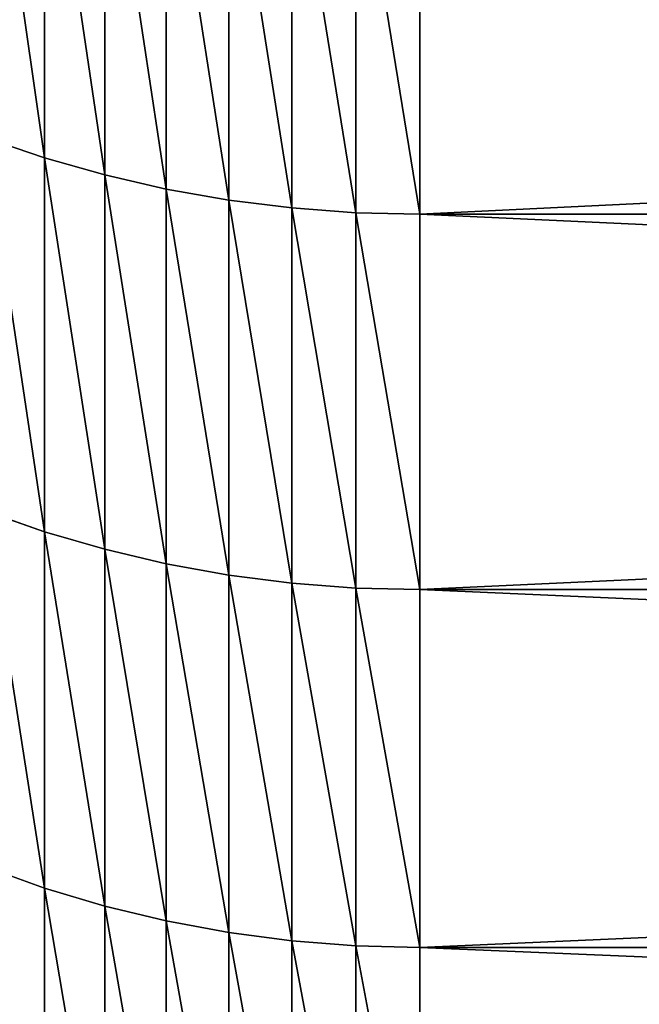
# Model space of a CAD drawing. Units: millimetres. Extents: x 0 to 44, y -35 to 35.
# Drawn here: x 19.7 to 20.9, y -29.2 to -27.2 of the extents above; entities that cross this region are included whole.
import ezdxf

# ---------------------------------------------------------------- set-up
doc = ezdxf.new("R2010")
doc.units = ezdxf.units.MM
doc.layers.get('0').update_dxf_attribs({"true_color": 0x000000})

# ---------------------------------------------------------------- blocks, each defined once
blk = doc.blocks.new('Group_1')
for p, q in [((197.638, 83.077, 574.894), (197.638, 75.409, 565.425)), ((197.638, 75.409, 135.575), (197.638, 83.077, 126.106)), ((198.82, 82.751, 575.168), (198.82, 75.074, 565.687)), ((198.82, 75.074, 135.313), (198.82, 82.751, 125.832)), ((200.026, 82.483, 575.393), (200.026, 74.797, 565.903)), ((200.026, 74.797, 135.097), (200.026, 82.483, 125.607)), ((201.252, 82.273, 575.569), (201.252, 74.581, 566.071)), ((201.252, 74.581, 134.929), (201.252, 82.273, 125.431)), ((202.493, 82.122, 575.696), (202.493, 74.427, 566.192)), ((202.493, 74.427, 134.808), (202.493, 82.122, 125.304)), ((203.744, 82.032, 575.772), (203.744, 74.333, 566.265)), ((203.744, 74.333, 134.735), (203.744, 82.032, 125.228)), ((205, 82.001, 575.797), (205, 74.302, 566.289)), ((205, 74.302, 134.711), (205, 82.001, 125.203)), ((197.638, 75.409, 565.425), (196.484, 75.802, 565.117)), ((197.638, 75.409, 135.575), (196.484, 75.802, 135.883)), ((198.82, 75.074, 565.687), (197.638, 75.409, 565.425)), ((197.638, 75.409, 565.425), (197.638, 68.076, 555.693)), ((198.82, 75.074, 135.313), (197.638, 75.409, 135.575)), ((197.638, 68.076, 145.307), (197.638, 75.409, 135.575)), ((200.026, 74.797, 565.903), (198.82, 75.074, 565.687)), ((198.82, 75.074, 565.687), (198.82, 67.731, 555.943)), ((200.026, 74.797, 135.097), (198.82, 75.074, 135.313)), ((198.82, 67.731, 145.057), (198.82, 75.074, 135.313)), ((201.252, 74.581, 566.071), (200.026, 74.797, 565.903)), ((200.026, 74.797, 565.903), (200.026, 67.448, 556.149)), ((201.252, 74.581, 134.929), (200.026, 74.797, 135.097)), ((200.026, 67.448, 144.851), (200.026, 74.797, 135.097)), ((202.493, 74.427, 566.192), (201.252, 74.581, 566.071)), ((201.252, 74.581, 566.071), (201.252, 67.226, 556.311)), ((202.493, 74.427, 134.808), (201.252, 74.581, 134.929)), ((201.252, 67.226, 144.689), (201.252, 74.581, 134.929)), ((203.744, 74.333, 566.265), (202.493, 74.427, 566.192)), ((202.493, 74.427, 566.192), (202.493, 67.067, 556.426)), ((203.744, 74.333, 134.735), (202.493, 74.427, 134.808)), ((202.493, 67.067, 144.574), (202.493, 74.427, 134.808)), ((205, 74.302, 566.289), (203.744, 74.333, 566.265)), ((203.744, 74.333, 566.265), (203.744, 66.971, 556.496)), ((205, 74.302, 134.711), (203.744, 74.333, 134.735)), ((203.744, 66.971, 144.504), (203.744, 74.333, 134.735)), ((363.698, 74.302, 566.289), (205, 74.302, 566.289)), ((205, 74.302, 566.289), (205, 66.94, 556.519)), ((363.698, 74.302, 134.711), (205, 74.302, 134.711)), ((205, 66.94, 144.481), (205, 74.302, 134.711)), ((197.638, 68.076, 555.693), (196.484, 68.479, 555.4)), ((197.638, 68.076, 145.307), (196.484, 68.479, 145.6)), ((198.82, 67.731, 555.943), (197.638, 68.076, 555.693)), ((197.638, 68.076, 555.693), (197.638, 61.087, 545.712)), ((197.638, 61.087, 155.288), (197.638, 68.076, 145.307)), ((198.82, 67.731, 145.057), (197.638, 68.076, 145.307)), ((198.82, 67.731, 555.943), (198.82, 60.734, 545.95)), ((200.026, 67.448, 556.149), (198.82, 67.731, 555.943)), ((198.82, 60.734, 155.05), (198.82, 67.731, 145.057)), ((200.026, 67.448, 144.851), (198.82, 67.731, 145.057)), ((201.252, 67.226, 556.311), (200.026, 67.448, 556.149)), ((200.026, 60.443, 154.854), (200.026, 67.448, 144.851)), ((201.252, 67.226, 144.689), (200.026, 67.448, 144.851)), ((200.026, 67.448, 556.149), (200.026, 60.443, 546.146)), ((202.493, 67.067, 556.426), (201.252, 67.226, 556.311)), ((201.252, 67.226, 556.311), (201.252, 60.216, 546.299)), ((201.252, 60.216, 154.701), (201.252, 67.226, 144.689)), ((202.493, 67.067, 144.574), (201.252, 67.226, 144.689)), ((202.493, 67.067, 556.426), (202.493, 60.053, 546.409)), ((203.744, 66.971, 556.496), (202.493, 67.067, 556.426)), ((202.493, 60.053, 154.591), (202.493, 67.067, 144.574)), ((203.744, 66.971, 144.504), (202.493, 67.067, 144.574)), ((205, 66.94, 556.519), (203.744, 66.971, 556.496)), ((203.744, 66.971, 556.496), (203.744, 59.955, 546.475)), ((203.744, 59.955, 154.525), (203.744, 66.971, 144.504)), ((205, 66.94, 144.481), (203.744, 66.971, 144.504)), ((363.698, 66.94, 556.519), (205, 66.94, 556.519)), ((205, 66.94, 556.519), (205, 59.922, 546.497)), ((205, 59.922, 154.503), (205, 66.94, 144.481)), ((363.698, 66.94, 144.481), (205, 66.94, 144.481)), ((197.638, 61.087, 545.712), (196.484, 61.5, 545.433)), ((197.638, 61.087, 155.288), (196.484, 61.5, 155.567)), ((198.82, 60.734, 545.95), (197.638, 61.087, 545.712)), ((197.638, 61.087, 545.712), (197.638, 54.45, 535.492)), ((198.82, 60.734, 155.05), (197.638, 61.087, 155.288)), ((197.638, 54.45, 165.508), (197.638, 61.087, 155.288)), ((198.82, 60.734, 545.95), (198.82, 54.089, 535.718)), ((200.026, 60.443, 546.146), (198.82, 60.734, 545.95)), ((200.026, 60.443, 154.854), (198.82, 60.734, 155.05)), ((198.82, 54.089, 165.282), (198.82, 60.734, 155.05)), ((200.026, 60.443, 546.146), (200.026, 53.792, 535.904)), ((201.252, 60.216, 546.299), (200.026, 60.443, 546.146)), ((201.252, 60.216, 154.701), (200.026, 60.443, 154.854)), ((200.026, 53.792, 165.096), (200.026, 60.443, 154.854)), ((202.493, 60.053, 546.409), (201.252, 60.216, 546.299)), ((201.252, 60.216, 546.299), (201.252, 53.56, 536.049)), ((202.493, 60.053, 154.591), (201.252, 60.216, 154.701)), ((201.252, 53.56, 164.951), (201.252, 60.216, 154.701)), ((202.493, 60.053, 546.409), (202.493, 53.393, 536.153)), ((203.744, 59.955, 546.475), (202.493, 60.053, 546.409)), ((202.493, 53.393, 164.847), (202.493, 60.053, 154.591)), ((203.744, 59.955, 154.525), (202.493, 60.053, 154.591)), ((203.744, 59.955, 546.475), (203.744, 53.293, 536.216)), ((205, 59.922, 546.497), (203.744, 59.955, 546.475)), ((203.744, 53.293, 164.784), (203.744, 59.955, 154.525)), ((205, 59.922, 154.503), (203.744, 59.955, 154.525)), ((363.698, 59.922, 546.497), (205, 59.922, 546.497)), ((205, 59.922, 546.497), (205, 53.259, 536.237)), ((205, 53.259, 164.763), (205, 59.922, 154.503)), ((363.698, 59.922, 154.503), (205, 59.922, 154.503))]:
    blk.add_line(p, q)
mesh = blk.add_polyface()
corners = [(197.638, 75.409, 565.425), (196.484, 83.46, 574.574), (196.484, 75.802, 565.117), (197.638, 83.077, 574.894)]
mesh.append_faces([[corners[k] for k in face] for face in [(0, 1, 2), (1, 0, 3)]], dxfattribs={"vtx0": -1})
mesh = blk.add_polyface()
corners = [(197.638, 75.409, 135.575), (196.484, 83.46, 126.426), (197.638, 83.077, 126.106), (196.484, 75.802, 135.883)]
mesh.append_faces([[corners[k] for k in face] for face in [(0, 1, 2), (1, 0, 3)]], dxfattribs={"vtx0": -1})
mesh = blk.add_polyface()
corners = [(198.82, 75.074, 565.687), (197.638, 83.077, 574.894), (197.638, 75.409, 565.425), (198.82, 82.751, 575.168)]
mesh.append_faces([[corners[k] for k in face] for face in [(0, 1, 2), (1, 0, 3)]], dxfattribs={"vtx0": -1})
mesh = blk.add_polyface()
corners = [(198.82, 75.074, 135.313), (197.638, 83.077, 126.106), (198.82, 82.751, 125.832), (197.638, 75.409, 135.575)]
mesh.append_faces([[corners[k] for k in face] for face in [(0, 1, 2), (1, 0, 3)]], dxfattribs={"vtx0": -1})
mesh = blk.add_polyface()
corners = [(200.026, 74.797, 565.903), (198.82, 82.751, 575.168), (198.82, 75.074, 565.687), (200.026, 82.483, 575.393)]
mesh.append_faces([[corners[k] for k in face] for face in [(0, 1, 2), (1, 0, 3)]], dxfattribs={"vtx0": -1})
mesh = blk.add_polyface()
corners = [(200.026, 74.797, 135.097), (198.82, 82.751, 125.832), (200.026, 82.483, 125.607), (198.82, 75.074, 135.313)]
mesh.append_faces([[corners[k] for k in face] for face in [(0, 1, 2), (1, 0, 3)]], dxfattribs={"vtx0": -1})
mesh = blk.add_polyface()
corners = [(201.252, 74.581, 566.071), (200.026, 82.483, 575.393), (200.026, 74.797, 565.903), (201.252, 82.273, 575.569)]
mesh.append_faces([[corners[k] for k in face] for face in [(0, 1, 2), (1, 0, 3)]], dxfattribs={"vtx0": -1})
mesh = blk.add_polyface()
corners = [(201.252, 74.581, 134.929), (200.026, 82.483, 125.607), (201.252, 82.273, 125.431), (200.026, 74.797, 135.097)]
mesh.append_faces([[corners[k] for k in face] for face in [(0, 1, 2), (1, 0, 3)]], dxfattribs={"vtx0": -1})
mesh = blk.add_polyface()
corners = [(202.493, 74.427, 566.192), (201.252, 82.273, 575.569), (201.252, 74.581, 566.071), (202.493, 82.122, 575.696)]
mesh.append_faces([[corners[k] for k in face] for face in [(0, 1, 2), (1, 0, 3)]], dxfattribs={"vtx0": -1})
mesh = blk.add_polyface()
corners = [(202.493, 74.427, 134.808), (201.252, 82.273, 125.431), (202.493, 82.122, 125.304), (201.252, 74.581, 134.929)]
mesh.append_faces([[corners[k] for k in face] for face in [(0, 1, 2), (1, 0, 3)]], dxfattribs={"vtx0": -1})
mesh = blk.add_polyface()
corners = [(203.744, 74.333, 566.265), (202.493, 82.122, 575.696), (202.493, 74.427, 566.192), (203.744, 82.032, 575.772)]
mesh.append_faces([[corners[k] for k in face] for face in [(0, 1, 2), (1, 0, 3)]], dxfattribs={"vtx0": -1})
mesh = blk.add_polyface()
corners = [(203.744, 74.333, 134.735), (202.493, 82.122, 125.304), (203.744, 82.032, 125.228), (202.493, 74.427, 134.808)]
mesh.append_faces([[corners[k] for k in face] for face in [(0, 1, 2), (1, 0, 3)]], dxfattribs={"vtx0": -1})
mesh = blk.add_polyface()
corners = [(205, 74.302, 566.289), (203.744, 82.032, 575.772), (203.744, 74.333, 566.265), (205, 82.001, 575.797)]
mesh.append_faces([[corners[k] for k in face] for face in [(0, 1, 2), (1, 0, 3)]], dxfattribs={"vtx0": -1})
mesh = blk.add_polyface()
corners = [(205, 74.302, 134.711), (203.744, 82.032, 125.228), (205, 82.001, 125.203), (203.744, 74.333, 134.735)]
mesh.append_faces([[corners[k] for k in face] for face in [(0, 1, 2), (1, 0, 3)]], dxfattribs={"vtx0": -1})
mesh = blk.add_polyface()
corners = [(363.698, 82.001, 575.797), (205, 74.302, 566.289), (363.698, 74.302, 566.289), (205, 82.001, 575.797)]
mesh.append_faces([[corners[k] for k in face] for face in [(0, 1, 2), (1, 0, 3)]], dxfattribs={"vtx0": -1})
mesh = blk.add_polyface()
corners = [(363.698, 74.302, 134.711), (205, 82.001, 125.203), (363.698, 82.001, 125.203), (205, 74.302, 134.711)]
mesh.append_faces([[corners[k] for k in face] for face in [(0, 1, 2), (1, 0, 3)]], dxfattribs={"vtx0": -1})
mesh = blk.add_polyface()
corners = [(197.638, 68.076, 555.693), (196.484, 75.802, 565.117), (196.484, 68.479, 555.4), (197.638, 75.409, 565.425)]
mesh.append_faces([[corners[k] for k in face] for face in [(0, 1, 2), (1, 0, 3)]], dxfattribs={"vtx0": -1})
mesh = blk.add_polyface()
corners = [(197.638, 68.076, 145.307), (196.484, 75.802, 135.883), (197.638, 75.409, 135.575), (196.484, 68.479, 145.6)]
mesh.append_faces([[corners[k] for k in face] for face in [(0, 1, 2), (1, 0, 3)]], dxfattribs={"vtx0": -1})
mesh = blk.add_polyface()
corners = [(198.82, 67.731, 555.943), (197.638, 75.409, 565.425), (197.638, 68.076, 555.693), (198.82, 75.074, 565.687)]
mesh.append_faces([[corners[k] for k in face] for face in [(0, 1, 2), (1, 0, 3)]], dxfattribs={"vtx0": -1})
mesh = blk.add_polyface()
corners = [(198.82, 67.731, 145.057), (197.638, 75.409, 135.575), (198.82, 75.074, 135.313), (197.638, 68.076, 145.307)]
mesh.append_faces([[corners[k] for k in face] for face in [(0, 1, 2), (1, 0, 3)]], dxfattribs={"vtx0": -1})
mesh = blk.add_polyface()
corners = [(200.026, 67.448, 556.149), (198.82, 75.074, 565.687), (198.82, 67.731, 555.943), (200.026, 74.797, 565.903)]
mesh.append_faces([[corners[k] for k in face] for face in [(0, 1, 2), (1, 0, 3)]], dxfattribs={"vtx0": -1})
mesh = blk.add_polyface()
corners = [(200.026, 67.448, 144.851), (198.82, 75.074, 135.313), (200.026, 74.797, 135.097), (198.82, 67.731, 145.057)]
mesh.append_faces([[corners[k] for k in face] for face in [(0, 1, 2), (1, 0, 3)]], dxfattribs={"vtx0": -1})
mesh = blk.add_polyface()
corners = [(201.252, 67.226, 556.311), (200.026, 74.797, 565.903), (200.026, 67.448, 556.149), (201.252, 74.581, 566.071)]
mesh.append_faces([[corners[k] for k in face] for face in [(0, 1, 2), (1, 0, 3)]], dxfattribs={"vtx0": -1})
mesh = blk.add_polyface()
corners = [(201.252, 67.226, 144.689), (200.026, 74.797, 135.097), (201.252, 74.581, 134.929), (200.026, 67.448, 144.851)]
mesh.append_faces([[corners[k] for k in face] for face in [(0, 1, 2), (1, 0, 3)]], dxfattribs={"vtx0": -1})
mesh = blk.add_polyface()
corners = [(202.493, 67.067, 556.426), (201.252, 74.581, 566.071), (201.252, 67.226, 556.311), (202.493, 74.427, 566.192)]
mesh.append_faces([[corners[k] for k in face] for face in [(0, 1, 2), (1, 0, 3)]], dxfattribs={"vtx0": -1})
mesh = blk.add_polyface()
corners = [(202.493, 67.067, 144.574), (201.252, 74.581, 134.929), (202.493, 74.427, 134.808), (201.252, 67.226, 144.689)]
mesh.append_faces([[corners[k] for k in face] for face in [(0, 1, 2), (1, 0, 3)]], dxfattribs={"vtx0": -1})
mesh = blk.add_polyface()
corners = [(203.744, 66.971, 556.496), (202.493, 74.427, 566.192), (202.493, 67.067, 556.426), (203.744, 74.333, 566.265)]
mesh.append_faces([[corners[k] for k in face] for face in [(0, 1, 2), (1, 0, 3)]], dxfattribs={"vtx0": -1})
mesh = blk.add_polyface()
corners = [(203.744, 66.971, 144.504), (202.493, 74.427, 134.808), (203.744, 74.333, 134.735), (202.493, 67.067, 144.574)]
mesh.append_faces([[corners[k] for k in face] for face in [(0, 1, 2), (1, 0, 3)]], dxfattribs={"vtx0": -1})
mesh = blk.add_polyface()
corners = [(205, 66.94, 556.519), (203.744, 74.333, 566.265), (203.744, 66.971, 556.496), (205, 74.302, 566.289)]
mesh.append_faces([[corners[k] for k in face] for face in [(0, 1, 2), (1, 0, 3)]], dxfattribs={"vtx0": -1})
mesh = blk.add_polyface()
corners = [(205, 66.94, 144.481), (203.744, 74.333, 134.735), (205, 74.302, 134.711), (203.744, 66.971, 144.504)]
mesh.append_faces([[corners[k] for k in face] for face in [(0, 1, 2), (1, 0, 3)]], dxfattribs={"vtx0": -1})
mesh = blk.add_polyface()
corners = [(363.698, 74.302, 566.289), (205, 66.94, 556.519), (363.698, 66.94, 556.519), (205, 74.302, 566.289)]
mesh.append_faces([[corners[k] for k in face] for face in [(0, 1, 2), (1, 0, 3)]], dxfattribs={"vtx0": -1})
mesh = blk.add_polyface()
corners = [(363.698, 66.94, 144.481), (205, 74.302, 134.711), (363.698, 74.302, 134.711), (205, 66.94, 144.481)]
mesh.append_faces([[corners[k] for k in face] for face in [(0, 1, 2), (1, 0, 3)]], dxfattribs={"vtx0": -1})
mesh = blk.add_polyface()
corners = [(197.638, 61.087, 155.288), (196.484, 68.479, 145.6), (197.638, 68.076, 145.307), (196.484, 61.5, 155.567)]
mesh.append_faces([[corners[k] for k in face] for face in [(0, 1, 2), (1, 0, 3)]], dxfattribs={"vtx0": -1})
mesh = blk.add_polyface()
corners = [(197.638, 61.087, 545.712), (196.484, 68.479, 555.4), (196.484, 61.5, 545.433), (197.638, 68.076, 555.693)]
mesh.append_faces([[corners[k] for k in face] for face in [(0, 1, 2), (1, 0, 3)]], dxfattribs={"vtx0": -1})
mesh = blk.add_polyface()
corners = [(198.82, 60.734, 545.95), (197.638, 68.076, 555.693), (197.638, 61.087, 545.712), (198.82, 67.731, 555.943)]
mesh.append_faces([[corners[k] for k in face] for face in [(0, 1, 2), (1, 0, 3)]], dxfattribs={"vtx0": -1})
mesh = blk.add_polyface()
corners = [(198.82, 60.734, 155.05), (197.638, 68.076, 145.307), (198.82, 67.731, 145.057), (197.638, 61.087, 155.288)]
mesh.append_faces([[corners[k] for k in face] for face in [(0, 1, 2), (1, 0, 3)]], dxfattribs={"vtx0": -1})
mesh = blk.add_polyface()
corners = [(200.026, 60.443, 154.854), (198.82, 67.731, 145.057), (200.026, 67.448, 144.851), (198.82, 60.734, 155.05)]
mesh.append_faces([[corners[k] for k in face] for face in [(0, 1, 2), (1, 0, 3)]], dxfattribs={"vtx0": -1})
mesh = blk.add_polyface()
corners = [(200.026, 60.443, 546.146), (198.82, 67.731, 555.943), (198.82, 60.734, 545.95), (200.026, 67.448, 556.149)]
mesh.append_faces([[corners[k] for k in face] for face in [(0, 1, 2), (1, 0, 3)]], dxfattribs={"vtx0": -1})
mesh = blk.add_polyface()
corners = [(201.252, 60.216, 154.701), (200.026, 67.448, 144.851), (201.252, 67.226, 144.689), (200.026, 60.443, 154.854)]
mesh.append_faces([[corners[k] for k in face] for face in [(0, 1, 2), (1, 0, 3)]], dxfattribs={"vtx0": -1})
mesh = blk.add_polyface()
corners = [(201.252, 60.216, 546.299), (200.026, 67.448, 556.149), (200.026, 60.443, 546.146), (201.252, 67.226, 556.311)]
mesh.append_faces([[corners[k] for k in face] for face in [(0, 1, 2), (1, 0, 3)]], dxfattribs={"vtx0": -1})
mesh = blk.add_polyface()
corners = [(202.493, 60.053, 546.409), (201.252, 67.226, 556.311), (201.252, 60.216, 546.299), (202.493, 67.067, 556.426)]
mesh.append_faces([[corners[k] for k in face] for face in [(0, 1, 2), (1, 0, 3)]], dxfattribs={"vtx0": -1})
mesh = blk.add_polyface()
corners = [(202.493, 60.053, 154.591), (201.252, 67.226, 144.689), (202.493, 67.067, 144.574), (201.252, 60.216, 154.701)]
mesh.append_faces([[corners[k] for k in face] for face in [(0, 1, 2), (1, 0, 3)]], dxfattribs={"vtx0": -1})
mesh = blk.add_polyface()
corners = [(203.744, 59.955, 546.475), (202.493, 67.067, 556.426), (202.493, 60.053, 546.409), (203.744, 66.971, 556.496)]
mesh.append_faces([[corners[k] for k in face] for face in [(0, 1, 2), (1, 0, 3)]], dxfattribs={"vtx0": -1})
mesh = blk.add_polyface()
corners = [(203.744, 59.955, 154.525), (202.493, 67.067, 144.574), (203.744, 66.971, 144.504), (202.493, 60.053, 154.591)]
mesh.append_faces([[corners[k] for k in face] for face in [(0, 1, 2), (1, 0, 3)]], dxfattribs={"vtx0": -1})
mesh = blk.add_polyface()
corners = [(205, 59.922, 546.497), (203.744, 66.971, 556.496), (203.744, 59.955, 546.475), (205, 66.94, 556.519)]
mesh.append_faces([[corners[k] for k in face] for face in [(0, 1, 2), (1, 0, 3)]], dxfattribs={"vtx0": -1})
mesh = blk.add_polyface()
corners = [(205, 59.922, 154.503), (203.744, 66.971, 144.504), (205, 66.94, 144.481), (203.744, 59.955, 154.525)]
mesh.append_faces([[corners[k] for k in face] for face in [(0, 1, 2), (1, 0, 3)]], dxfattribs={"vtx0": -1})
mesh = blk.add_polyface()
corners = [(363.698, 66.94, 556.519), (205, 59.922, 546.497), (363.698, 59.922, 546.497), (205, 66.94, 556.519)]
mesh.append_faces([[corners[k] for k in face] for face in [(0, 1, 2), (1, 0, 3)]], dxfattribs={"vtx0": -1})
mesh = blk.add_polyface()
corners = [(363.698, 59.922, 154.503), (205, 66.94, 144.481), (363.698, 66.94, 144.481), (205, 59.922, 154.503)]
mesh.append_faces([[corners[k] for k in face] for face in [(0, 1, 2), (1, 0, 3)]], dxfattribs={"vtx0": -1})
mesh = blk.add_polyface()
corners = [(197.638, 54.45, 535.492), (196.484, 61.5, 545.433), (196.484, 54.873, 535.228), (197.638, 61.087, 545.712)]
mesh.append_faces([[corners[k] for k in face] for face in [(0, 1, 2), (1, 0, 3)]], dxfattribs={"vtx0": -1})
mesh = blk.add_polyface()
corners = [(197.638, 54.45, 165.508), (196.484, 61.5, 155.567), (197.638, 61.087, 155.288), (196.484, 54.873, 165.772)]
mesh.append_faces([[corners[k] for k in face] for face in [(0, 1, 2), (1, 0, 3)]], dxfattribs={"vtx0": -1})
mesh = blk.add_polyface()
corners = [(198.82, 54.089, 535.718), (197.638, 61.087, 545.712), (197.638, 54.45, 535.492), (198.82, 60.734, 545.95)]
mesh.append_faces([[corners[k] for k in face] for face in [(0, 1, 2), (1, 0, 3)]], dxfattribs={"vtx0": -1})
mesh = blk.add_polyface()
corners = [(198.82, 54.089, 165.282), (197.638, 61.087, 155.288), (198.82, 60.734, 155.05), (197.638, 54.45, 165.508)]
mesh.append_faces([[corners[k] for k in face] for face in [(0, 1, 2), (1, 0, 3)]], dxfattribs={"vtx0": -1})
mesh = blk.add_polyface()
corners = [(200.026, 53.792, 535.904), (198.82, 60.734, 545.95), (198.82, 54.089, 535.718), (200.026, 60.443, 546.146)]
mesh.append_faces([[corners[k] for k in face] for face in [(0, 1, 2), (1, 0, 3)]], dxfattribs={"vtx0": -1})
mesh = blk.add_polyface()
corners = [(200.026, 53.792, 165.096), (198.82, 60.734, 155.05), (200.026, 60.443, 154.854), (198.82, 54.089, 165.282)]
mesh.append_faces([[corners[k] for k in face] for face in [(0, 1, 2), (1, 0, 3)]], dxfattribs={"vtx0": -1})
mesh = blk.add_polyface()
corners = [(201.252, 53.56, 536.049), (200.026, 60.443, 546.146), (200.026, 53.792, 535.904), (201.252, 60.216, 546.299)]
mesh.append_faces([[corners[k] for k in face] for face in [(0, 1, 2), (1, 0, 3)]], dxfattribs={"vtx0": -1})
mesh = blk.add_polyface()
corners = [(201.252, 53.56, 164.951), (200.026, 60.443, 154.854), (201.252, 60.216, 154.701), (200.026, 53.792, 165.096)]
mesh.append_faces([[corners[k] for k in face] for face in [(0, 1, 2), (1, 0, 3)]], dxfattribs={"vtx0": -1})
mesh = blk.add_polyface()
corners = [(202.493, 53.393, 536.153), (201.252, 60.216, 546.299), (201.252, 53.56, 536.049), (202.493, 60.053, 546.409)]
mesh.append_faces([[corners[k] for k in face] for face in [(0, 1, 2), (1, 0, 3)]], dxfattribs={"vtx0": -1})
mesh = blk.add_polyface()
corners = [(202.493, 53.393, 164.847), (201.252, 60.216, 154.701), (202.493, 60.053, 154.591), (201.252, 53.56, 164.951)]
mesh.append_faces([[corners[k] for k in face] for face in [(0, 1, 2), (1, 0, 3)]], dxfattribs={"vtx0": -1})
mesh = blk.add_polyface()
corners = [(203.744, 53.293, 536.216), (202.493, 60.053, 546.409), (202.493, 53.393, 536.153), (203.744, 59.955, 546.475)]
mesh.append_faces([[corners[k] for k in face] for face in [(0, 1, 2), (1, 0, 3)]], dxfattribs={"vtx0": -1})
mesh = blk.add_polyface()
corners = [(203.744, 53.293, 164.784), (202.493, 60.053, 154.591), (203.744, 59.955, 154.525), (202.493, 53.393, 164.847)]
mesh.append_faces([[corners[k] for k in face] for face in [(0, 1, 2), (1, 0, 3)]], dxfattribs={"vtx0": -1})
mesh = blk.add_polyface()
corners = [(205, 53.259, 536.237), (203.744, 59.955, 546.475), (203.744, 53.293, 536.216), (205, 59.922, 546.497)]
mesh.append_faces([[corners[k] for k in face] for face in [(0, 1, 2), (1, 0, 3)]], dxfattribs={"vtx0": -1})
mesh = blk.add_polyface()
corners = [(205, 53.259, 164.763), (203.744, 59.955, 154.525), (205, 59.922, 154.503), (203.744, 53.293, 164.784)]
mesh.append_faces([[corners[k] for k in face] for face in [(0, 1, 2), (1, 0, 3)]], dxfattribs={"vtx0": -1})
mesh = blk.add_polyface()
corners = [(363.698, 59.922, 546.497), (205, 53.259, 536.237), (363.698, 53.259, 536.237), (205, 59.922, 546.497)]
mesh.append_faces([[corners[k] for k in face] for face in [(0, 1, 2), (1, 0, 3)]], dxfattribs={"vtx0": -1})
mesh = blk.add_polyface()
corners = [(363.698, 53.259, 164.763), (205, 59.922, 154.503), (363.698, 59.922, 154.503), (205, 53.259, 164.763)]
mesh.append_faces([[corners[k] for k in face] for face in [(0, 1, 2), (1, 0, 3)]], dxfattribs={"vtx0": -1})
blk = doc.blocks.new('EBL-4055')
at = {"xscale": 0.1, "yscale": 0.1, "zscale": 0.1}
blk.add_blockref('Group_1', (0, 0), dxfattribs=at)

msp = doc.modelspace()

# ---------------------------------------------------------------- block references
msp.add_blockref('EBL-4055', (0, -35.05, -35.05))

doc.saveas('drawing.dxf')
